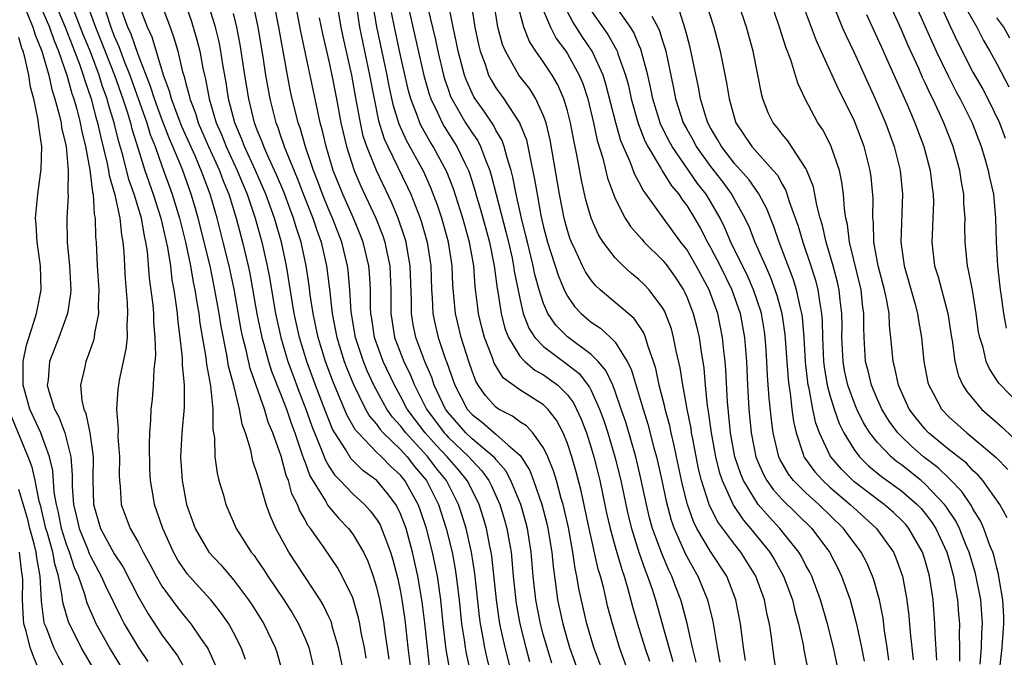
# Model space of a CAD drawing. Units: inches. Extents: x 2631000 to 2634000, y 1455000 to 1458000.
# Drawn here: x 2631335 to 2631418, y 1455552 to 1455606 of the extents above; entities that cross this region are included whole.
import ezdxf

# ---------------------------------------------------------------- set-up
doc = ezdxf.new("R2010")
doc.units = ezdxf.units.IN
doc.header["$MEASUREMENT"] = 0
doc.layers.add('LD26311455_2ft', color=215, linetype='Continuous')

msp = doc.modelspace()

# ---------------------------------------------------------------- linework, layer by layer
at = {"layer": 'LD26311455_2ft'}
for points, elevation in [([(2631354.345, 1455608.345), (2631355.047, 1455605), (2631355.463, 1455602.537), (2631355.689, 1455601), (2631356.044, 1455599), (2631356.547, 1455597), (2631356.679, 1455596.679), (2631357, 1455595.734), (2631357.201, 1455595.2), (2631357.257, 1455595), (2631357.406, 1455594.594), (2631358.352, 1455592.351), (2631358.899, 1455590.899), (2631359.655, 1455589), (2631359.986, 1455587.986), (2631360.348, 1455587), (2631360.803, 1455585), (2631361.042, 1455583.042), (2631361.263, 1455581), (2631361.562, 1455579.562), (2631361.657, 1455579), (2631362.292, 1455577), (2631362.482, 1455576.481), (2631363.054, 1455575.054), (2631364.072, 1455573), (2631364.407, 1455572.408), (2631365, 1455571.722), (2631365.297, 1455571.297), (2631365.562, 1455571), (2631367, 1455569.599), (2631367.551, 1455569), (2631368.187, 1455568.187), (2631369, 1455567.24), (2631369.187, 1455567), (2631370.188, 1455565), (2631370.833, 1455563), (2631371.324, 1455561), (2631371.593, 1455559.593), (2631371.681, 1455559), (2631371.925, 1455557), (2631372.13, 1455555), (2631372.334, 1455553.666), (2631372.417, 1455553), (2631372.501, 1455552.501), (2631373.305, 1455549)], 9784), ([(2631419.257, 1455573), (2631417.341, 1455575), (2631417.184, 1455575.184), (2631416.382, 1455576.382), (2631416.121, 1455577), (2631415.852, 1455578.148), (2631415.57, 1455579), (2631415.48, 1455579.48), (2631415.273, 1455581), (2631414.954, 1455582.954), (2631414.64, 1455584.64), (2631414.544, 1455585), (2631414.35, 1455587), (2631414.327, 1455588.327), (2631414.341, 1455589), (2631414.248, 1455590.248), (2631414.232, 1455591), (2631414.03, 1455592.03), (2631413.89, 1455593), (2631413.338, 1455595), (2631412.56, 1455597), (2631412.2, 1455597.8), (2631411.63, 1455599), (2631411.411, 1455599.411), (2631411, 1455600.336), (2631410.783, 1455600.782), (2631410.451, 1455601.549), (2631409.534, 1455603.534), (2631409, 1455604.781), (2631407.683, 1455607.682)], 9836), ([(2631409.783, 1455607.783), (2631411.928, 1455603), (2631412.918, 1455600.918), (2631413.602, 1455599.603), (2631413.94, 1455599), (2631414.282, 1455598.282), (2631414.935, 1455597), (2631415.694, 1455595), (2631416.001, 1455593.999), (2631416.286, 1455593), (2631416.396, 1455592.396), (2631416.717, 1455591), (2631416.9, 1455589), (2631416.945, 1455587), (2631417.063, 1455585), (2631417.276, 1455583), (2631417.332, 1455582.668), (2631417.55, 1455581), (2631417.772, 1455579.773)], 9838), ([(2631336.708, 1455607), (2631337.568, 1455605), (2631337.941, 1455603.941), (2631338.342, 1455603), (2631339.035, 1455601), (2631339.453, 1455599.453), (2631339.612, 1455599), (2631339.857, 1455598.143), (2631340.146, 1455597), (2631340.276, 1455596.276), (2631340.599, 1455595), (2631340.954, 1455593.046), (2631341.175, 1455591.175), (2631341.227, 1455591), (2631341.332, 1455589.332), (2631341.418, 1455589), (2631341.445, 1455587.445), (2631341.495, 1455587), (2631341.579, 1455585), (2631341.709, 1455583), (2631341.662, 1455581.662), (2631341.69, 1455581), (2631341.35, 1455579.35), (2631341.318, 1455579), (2631341.261, 1455578.739), (2631340.74, 1455577.261), (2631340.618, 1455577), (2631340.533, 1455576.533), (2631340.185, 1455575), (2631340.279, 1455573.721), (2631340.451, 1455573), (2631340.625, 1455572.625), (2631340.945, 1455571), (2631341.228, 1455569), (2631341.209, 1455567), (2631341.251, 1455565), (2631341.855, 1455563), (2631343, 1455560.876), (2631343.74, 1455559.74), (2631345, 1455557.299), (2631345.838, 1455555.838), (2631347, 1455554.081), (2631348.304, 1455552.304), (2631349.04, 1455551.04)], 9762), ([(2631338.054, 1455607), (2631338.895, 1455605), (2631339.685, 1455603), (2631340.104, 1455601.897), (2631340.409, 1455601), (2631340.534, 1455600.534), (2631341.067, 1455599), (2631341.469, 1455597.47), (2631341.614, 1455597), (2631341.861, 1455595.862), (2631342.419, 1455593.581), (2631342.52, 1455593), (2631342.57, 1455592.57), (2631343.051, 1455590.949), (2631343.483, 1455589), (2631343.605, 1455587.605), (2631343.735, 1455587), (2631343.814, 1455586.186), (2631343.855, 1455585), (2631343.92, 1455583.92), (2631344.092, 1455581.908), (2631344.128, 1455581), (2631344.056, 1455580.056), (2631344.075, 1455579), (2631343.986, 1455578.014), (2631343.43, 1455575.43), (2631343.359, 1455575), (2631343.318, 1455574.681), (2631343.19, 1455573), (2631343.319, 1455571.32), (2631343.315, 1455570.685), (2631343.434, 1455569), (2631343.421, 1455567.421), (2631343.433, 1455567), (2631343.5, 1455566.5), (2631343.59, 1455565), (2631344.341, 1455563), (2631345, 1455561.844), (2631345.43, 1455561), (2631345.997, 1455559.997), (2631346.511, 1455559), (2631347, 1455558.16), (2631348.335, 1455556.334), (2631349, 1455555.5), (2631349.422, 1455555), (2631350.288, 1455553.712), (2631350.787, 1455553), (2631350.87, 1455552.87), (2631351.499, 1455551.499)], 9764), ([(2631354.003, 1455552.003), (2631353.648, 1455553), (2631353, 1455554.278), (2631352.603, 1455555), (2631351.948, 1455555.948), (2631351.105, 1455557), (2631350.095, 1455558.095), (2631349.154, 1455559.155), (2631349, 1455559.361), (2631348.347, 1455560.347), (2631347.983, 1455561), (2631347.067, 1455563), (2631346.373, 1455565), (2631346.269, 1455565.731), (2631346.042, 1455567), (2631345.992, 1455567.992), (2631345.947, 1455570.053), (2631345.98, 1455571), (2631346.079, 1455572.078), (2631346.109, 1455573), (2631346.204, 1455573.796), (2631346.309, 1455575), (2631346.355, 1455576.354), (2631346.442, 1455577), (2631346.487, 1455577.513), (2631346.447, 1455579), (2631346.323, 1455580.323), (2631346.314, 1455581), (2631346.254, 1455581.745), (2631345.973, 1455583.973), (2631345.789, 1455586.211), (2631345.662, 1455587), (2631345.529, 1455587.529), (2631345.277, 1455589), (2631344.674, 1455591), (2631344.234, 1455592.234), (2631343.725, 1455594.275), (2631343.394, 1455595.394), (2631343.007, 1455597), (2631342.534, 1455598.534), (2631342.412, 1455599), (2631342.03, 1455600.031), (2631341.732, 1455601), (2631341, 1455602.939), (2631340.397, 1455604.397), (2631339.388, 1455607)], 9766), ([(2631340.702, 1455607), (2631341.331, 1455605.331), (2631341.434, 1455605), (2631341.89, 1455603.89), (2631343.016, 1455601), (2631343.726, 1455599), (2631344.091, 1455597.909), (2631344.364, 1455597), (2631344.488, 1455596.488), (2631345, 1455594.805), (2631345.574, 1455593), (2631346.274, 1455591), (2631346.905, 1455589), (2631347.47, 1455586.53), (2631347.712, 1455585), (2631347.845, 1455583.845), (2631348.001, 1455583), (2631348.178, 1455581.822), (2631348.272, 1455581), (2631348.325, 1455580.325), (2631348.514, 1455579), (2631348.71, 1455577.29), (2631348.71, 1455576.71), (2631348.876, 1455575), (2631348.863, 1455573.137), (2631348.662, 1455571), (2631348.571, 1455569), (2631348.702, 1455567), (2631349.075, 1455565), (2631349.779, 1455563), (2631350.937, 1455561), (2631351.93, 1455559.93), (2631353, 1455558.68), (2631354.268, 1455557), (2631354.562, 1455556.562), (2631355.538, 1455555), (2631356.506, 1455553), (2631356.624, 1455552.624), (2631357.084, 1455551)], 9768), ([(2631364.13, 1455552.13), (2631363.977, 1455553), (2631363.718, 1455554.282), (2631363.597, 1455555), (2631363.493, 1455555.493), (2631363, 1455557.171), (2631362.127, 1455559), (2631361.725, 1455559.725), (2631360.538, 1455561.462), (2631359.449, 1455563), (2631359.245, 1455563.245), (2631359, 1455563.716), (2631358.529, 1455564.529), (2631358.363, 1455565), (2631357.902, 1455565.902), (2631357.601, 1455567), (2631357.421, 1455567.422), (2631357, 1455569.047), (2631356.307, 1455571), (2631355.912, 1455571.912), (2631355.592, 1455573), (2631354.398, 1455576.398), (2631354.063, 1455577.937), (2631353.789, 1455579), (2631353.65, 1455579.651), (2631353.045, 1455583.045), (2631352.634, 1455585), (2631352.142, 1455587), (2631351.622, 1455589), (2631351.046, 1455591), (2631350.48, 1455592.48), (2631350.298, 1455593), (2631349.779, 1455594.221), (2631348.682, 1455596.682), (2631348.27, 1455597.73), (2631347.799, 1455599), (2631347.646, 1455599.645), (2631347.122, 1455601), (2631346.17, 1455604.17), (2631345.796, 1455605), (2631345.018, 1455607.018)], 9774), ([(2631346.929, 1455607), (2631347.684, 1455605), (2631348.03, 1455604.03), (2631348.322, 1455603), (2631348.723, 1455601.277), (2631348.862, 1455600.863), (2631349, 1455600.284), (2631349.279, 1455599.28), (2631349.329, 1455599), (2631349.806, 1455597.806), (2631350.042, 1455597), (2631350.912, 1455595), (2631351.816, 1455593), (2631352.13, 1455592.13), (2631352.6, 1455591), (2631353.218, 1455589), (2631353.753, 1455587), (2631354.225, 1455585), (2631354.359, 1455584.359), (2631354.973, 1455580.973), (2631355.389, 1455579), (2631355.552, 1455578.449), (2631355.935, 1455577), (2631356.185, 1455576.185), (2631357, 1455574.136), (2631357.433, 1455573), (2631357.827, 1455571.827), (2631358.14, 1455571), (2631358.744, 1455569.256), (2631358.858, 1455568.858), (2631359, 1455568.525), (2631359.41, 1455567.41), (2631360.741, 1455565.259), (2631360.921, 1455564.921), (2631361.836, 1455563.836), (2631362.64, 1455563), (2631363, 1455562.52), (2631363.901, 1455561), (2631364.259, 1455560.259), (2631364.715, 1455559), (2631365, 1455558.059), (2631365.251, 1455557), (2631365.531, 1455555.531), (2631365.615, 1455555), (2631365.704, 1455554.296), (2631366.031, 1455552.031)], 9776), ([(2631349, 1455606.841), (2631349.483, 1455605.483), (2631349.936, 1455603.936), (2631350.172, 1455603), (2631350.439, 1455601.561), (2631350.562, 1455601), (2631350.657, 1455600.657), (2631350.952, 1455599), (2631351.559, 1455597), (2631352.005, 1455596.006), (2631352.39, 1455595), (2631353.317, 1455593), (2631353.807, 1455591.807), (2631354.158, 1455591), (2631354.83, 1455589), (2631355.384, 1455587), (2631355.83, 1455585), (2631356.017, 1455584.017), (2631356.175, 1455583), (2631356.522, 1455581), (2631356.973, 1455579), (2631357.566, 1455577), (2631357.941, 1455575.941), (2631358.486, 1455574.486), (2631359.073, 1455573), (2631359.572, 1455571.572), (2631360.367, 1455569.633), (2631360.705, 1455568.705), (2631361, 1455568.21), (2631361.479, 1455567.479), (2631361.954, 1455567), (2631363, 1455565.898), (2631363.989, 1455565), (2631364.474, 1455564.474), (2631365, 1455563.765), (2631365.289, 1455563.289), (2631365.425, 1455563), (2631365.655, 1455562.345), (2631366.178, 1455561), (2631366.371, 1455560.371), (2631366.774, 1455558.774), (2631367, 1455557.682), (2631367.125, 1455557), (2631367.363, 1455555.363), (2631367.63, 1455553), (2631367.875, 1455551)], 9778), ([(2631369.449, 1455551.449), (2631369.257, 1455553), (2631369.047, 1455555.047), (2631368.832, 1455556.832), (2631368.462, 1455559), (2631368.023, 1455561), (2631367.467, 1455563), (2631367, 1455564.228), (2631366.753, 1455564.753), (2631366.604, 1455565), (2631365.923, 1455565.923), (2631365.015, 1455567), (2631363.858, 1455567.858), (2631362.851, 1455568.851), (2631362.412, 1455569.588), (2631361.493, 1455571), (2631361.311, 1455571.311), (2631360.733, 1455572.733), (2631359.88, 1455575), (2631359.157, 1455577), (2631358.544, 1455579), (2631358.091, 1455581), (2631357.456, 1455585), (2631357.026, 1455587), (2631356.44, 1455589), (2631355.725, 1455591), (2631354.849, 1455593), (2631353.922, 1455595), (2631353.68, 1455595.679), (2631353.115, 1455597), (2631352.593, 1455599), (2631352.381, 1455600.382), (2631352.116, 1455601.884), (2631351.946, 1455603), (2631351.79, 1455603.79), (2631351.491, 1455605), (2631350.916, 1455606.916)], 9780), ([(2631375.424, 1455547.424), (2631374.239, 1455552.239), (2631374.067, 1455553), (2631373.88, 1455554.12), (2631373.708, 1455555), (2631373.622, 1455555.622), (2631373.229, 1455559.228), (2631372.954, 1455561), (2631372.509, 1455563), (2631372.153, 1455564.153), (2631371.872, 1455565), (2631370.85, 1455567), (2631370.03, 1455568.03), (2631369.286, 1455569), (2631367.439, 1455571), (2631367, 1455571.588), (2631366.335, 1455572.334), (2631365.869, 1455573), (2631365.55, 1455573.55), (2631364.777, 1455575), (2631364.216, 1455576.216), (2631363.899, 1455577), (2631363.22, 1455579), (2631362.857, 1455581.143), (2631362.757, 1455583), (2631362.616, 1455584.616), (2631362.567, 1455585), (2631362.086, 1455587), (2631361.313, 1455589), (2631361, 1455589.696), (2631360.464, 1455591), (2631360.072, 1455592.073), (2631359.704, 1455593), (2631359.034, 1455594.967), (2631358.579, 1455596.579), (2631358.421, 1455597), (2631358.151, 1455598.151), (2631357.926, 1455599), (2631357.76, 1455599.76), (2631357.517, 1455601), (2631356.802, 1455605), (2631356.424, 1455607)], 9786), ([(2631376.851, 1455548.851), (2631375.771, 1455553), (2631375.339, 1455555), (2631375.053, 1455557), (2631374.662, 1455560.662), (2631374.609, 1455561), (2631374.5, 1455561.5), (2631374.214, 1455563), (2631373.935, 1455563.935), (2631373.594, 1455565), (2631373.409, 1455565.409), (2631372.591, 1455567), (2631371.885, 1455567.885), (2631370.922, 1455569), (2631369.987, 1455569.987), (2631369.08, 1455571), (2631368.178, 1455572.178), (2631367.577, 1455573), (2631367, 1455574.09), (2631366.488, 1455575), (2631365.555, 1455577), (2631364.821, 1455579), (2631364.589, 1455580.589), (2631364.516, 1455581), (2631364.489, 1455581.511), (2631364.485, 1455583), (2631364.407, 1455584.407), (2631364.353, 1455585), (2631363.879, 1455587), (2631363.637, 1455587.637), (2631363.075, 1455589), (2631362.175, 1455591), (2631361.369, 1455593), (2631360.763, 1455595), (2631360.438, 1455596.438), (2631360.274, 1455597), (2631360.061, 1455597.939), (2631358.637, 1455604.637), (2631358.206, 1455607)], 9788), ([(2631379.705, 1455551.705), (2631379.295, 1455553), (2631379, 1455554.026), (2631378.741, 1455555), (2631378.356, 1455557), (2631378.135, 1455559), (2631377.963, 1455561), (2631377.645, 1455563), (2631377.515, 1455563.515), (2631377.082, 1455565), (2631376.267, 1455567), (2631375.832, 1455567.832), (2631375, 1455568.769), (2631374.904, 1455568.905), (2631374.812, 1455569), (2631373, 1455570.517), (2631372.491, 1455571), (2631371, 1455572.699), (2631370.776, 1455573), (2631369.838, 1455575), (2631369.635, 1455575.635), (2631369.045, 1455577), (2631368.297, 1455579), (2631368.075, 1455580.075), (2631367.922, 1455581), (2631367.921, 1455582.079), (2631367.82, 1455585), (2631367.55, 1455586.45), (2631367.466, 1455587), (2631367.362, 1455587.362), (2631366.798, 1455589), (2631366.276, 1455590.276), (2631364.986, 1455593), (2631364.176, 1455595), (2631363.886, 1455595.886), (2631363.639, 1455597), (2631363.357, 1455598.643), (2631363.238, 1455599.238), (2631362.928, 1455601), (2631362.191, 1455604.191), (2631362.02, 1455605), (2631361.691, 1455607)], 9792), ([(2631363.232, 1455607.232), (2631363.577, 1455605), (2631364.416, 1455601), (2631364.789, 1455599), (2631365.168, 1455597.168), (2631365.644, 1455595.644), (2631365.932, 1455595), (2631367.601, 1455591.601), (2631367.869, 1455591), (2631368.649, 1455589), (2631368.738, 1455588.739), (2631369.189, 1455587.189), (2631369.243, 1455587), (2631369.544, 1455585), (2631369.607, 1455583), (2631369.662, 1455582.338), (2631369.719, 1455581), (2631369.943, 1455579.943), (2631370.168, 1455579), (2631370.759, 1455577.241), (2631370.894, 1455576.894), (2631371.552, 1455575), (2631372.595, 1455573), (2631373, 1455572.539), (2631373.867, 1455571.867), (2631375, 1455570.893), (2631376.021, 1455569.979), (2631377, 1455569.143), (2631377.112, 1455569), (2631377.846, 1455567.846), (2631378.168, 1455567), (2631378.864, 1455565), (2631379.304, 1455563.304), (2631379.371, 1455563), (2631379.688, 1455561), (2631379.792, 1455559.792), (2631380.059, 1455557.941), (2631380.176, 1455557), (2631380.603, 1455555), (2631381, 1455553.594), (2631381.181, 1455553), (2631381.89, 1455551)], 9794), ([(2631383.97, 1455551), (2631383.228, 1455553), (2631382.64, 1455555), (2631381.958, 1455557.958), (2631381.792, 1455559), (2631381.642, 1455559.642), (2631381.459, 1455561), (2631381.081, 1455563.081), (2631380.649, 1455565), (2631380.485, 1455565.515), (2631380.077, 1455567), (2631379.829, 1455567.829), (2631379.351, 1455569), (2631379, 1455569.739), (2631378.101, 1455571), (2631377.582, 1455571.582), (2631377, 1455571.942), (2631376.407, 1455572.407), (2631375.216, 1455573), (2631375, 1455573.147), (2631374.124, 1455574.123), (2631373.515, 1455575), (2631373.325, 1455575.325), (2631373, 1455576.183), (2631372.725, 1455577), (2631372.098, 1455579), (2631371.612, 1455581), (2631371.388, 1455583.388), (2631371.328, 1455585), (2631371.039, 1455587), (2631370.472, 1455589), (2631370.099, 1455590.099), (2631369.551, 1455591.551), (2631368.927, 1455592.927), (2631367.504, 1455595.504), (2631366.888, 1455596.888), (2631366.421, 1455598.421), (2631366.061, 1455600.061), (2631365.885, 1455601), (2631365.03, 1455605.03), (2631364.687, 1455607)], 9796), ([(2631367.594, 1455607), (2631368.953, 1455600.953), (2631369.402, 1455599.402), (2631369.54, 1455599), (2631370.074, 1455597.926), (2631370.493, 1455597), (2631370.674, 1455596.674), (2631371.74, 1455595), (2631372.389, 1455593.611), (2631372.696, 1455593), (2631372.781, 1455592.781), (2631373.266, 1455591.265), (2631373.331, 1455591), (2631373.717, 1455589.717), (2631374.461, 1455587), (2631374.872, 1455585), (2631375.11, 1455583.11), (2631375.165, 1455582.835), (2631375.436, 1455581), (2631375.754, 1455579.754), (2631376.051, 1455579), (2631377, 1455577.443), (2631377.416, 1455577), (2631378.255, 1455576.255), (2631379, 1455575.862), (2631379.511, 1455575.511), (2631380.193, 1455575), (2631381, 1455574.197), (2631381.513, 1455573.514), (2631381.771, 1455573), (2631382.156, 1455572.156), (2631382.591, 1455571), (2631383, 1455569.742), (2631383.225, 1455569), (2631383.582, 1455567.582), (2631383.724, 1455567), (2631384.287, 1455564.287), (2631384.577, 1455563), (2631385, 1455561.446), (2631385.55, 1455559.55), (2631385.748, 1455559), (2631386.066, 1455557.933), (2631386.456, 1455556.456), (2631386.871, 1455555), (2631387.483, 1455553), (2631387.873, 1455551.873)], 9800), ([(2631391.793, 1455551.793), (2631391.493, 1455553), (2631391.033, 1455555.033), (2631390.617, 1455556.617), (2631390.504, 1455557), (2631390.084, 1455558.084), (2631389.756, 1455559), (2631389.497, 1455559.497), (2631388.905, 1455560.905), (2631388.145, 1455563), (2631387.895, 1455563.895), (2631387.627, 1455565), (2631387.166, 1455567.166), (2631386.725, 1455569), (2631385.888, 1455571.888), (2631385.517, 1455573), (2631385, 1455574.474), (2631384.794, 1455575), (2631384.231, 1455576.231), (2631383.569, 1455577), (2631383, 1455577.575), (2631381, 1455579.05), (2631380.026, 1455580.026), (2631379.366, 1455581), (2631379, 1455581.843), (2631378.638, 1455583), (2631378.279, 1455584.279), (2631378.141, 1455585), (2631377.64, 1455587), (2631377.524, 1455587.524), (2631377.143, 1455589), (2631376.695, 1455591), (2631376.427, 1455592.427), (2631376.277, 1455593), (2631375.938, 1455594.063), (2631375.709, 1455595), (2631375.524, 1455595.524), (2631375, 1455596.388), (2631374.793, 1455596.793), (2631373.986, 1455597.986), (2631373.254, 1455599), (2631373.158, 1455599.158), (2631373, 1455599.479), (2631372.537, 1455600.537), (2631372.372, 1455601), (2631371.85, 1455603), (2631371.71, 1455603.71), (2631371.421, 1455605), (2631371.037, 1455606.963)], 9804), ([(2631372.933, 1455607), (2631373.233, 1455605), (2631373.546, 1455603.546), (2631373.683, 1455603), (2631374.101, 1455601.899), (2631374.396, 1455601), (2631374.595, 1455600.595), (2631375, 1455599.928), (2631375.666, 1455599), (2631376.994, 1455596.994), (2631377.561, 1455595.561), (2631377.689, 1455595), (2631377.836, 1455594.164), (2631378.253, 1455592.253), (2631378.45, 1455591), (2631378.782, 1455589.218), (2631379, 1455588.258), (2631379.327, 1455587), (2631380.211, 1455584.212), (2631380.725, 1455583), (2631381, 1455582.459), (2631381.595, 1455581.595), (2631382.163, 1455581), (2631382.608, 1455580.608), (2631383, 1455580.294), (2631383.774, 1455579.774), (2631384.616, 1455579), (2631385, 1455578.61), (2631386.021, 1455577), (2631386.354, 1455576.355), (2631387.339, 1455573), (2631387.737, 1455571.737), (2631388.246, 1455569.754), (2631388.457, 1455569), (2631388.909, 1455567), (2631389.278, 1455565.279), (2631389.7, 1455563.7), (2631389.941, 1455563), (2631390.715, 1455561.285), (2631390.881, 1455560.881), (2631391.587, 1455559.587), (2631391.946, 1455559), (2631392.752, 1455557), (2631393.18, 1455555.18), (2631393.545, 1455553), (2631393.786, 1455551.786)], 9806), ([(2631395.925, 1455551.925), (2631395.761, 1455553), (2631395.521, 1455555), (2631395.13, 1455557), (2631394.352, 1455559), (2631393, 1455561.057), (2631391.849, 1455563), (2631391.565, 1455563.566), (2631391.067, 1455565), (2631390.651, 1455566.651), (2631390.148, 1455569), (2631389.959, 1455569.959), (2631389.705, 1455571), (2631389.587, 1455571.587), (2631389.205, 1455573), (2631389.174, 1455573.174), (2631388.699, 1455575), (2631388.407, 1455576.407), (2631388.22, 1455577), (2631387.756, 1455578.244), (2631387.548, 1455579), (2631387.396, 1455579.396), (2631386.593, 1455580.593), (2631383.749, 1455583), (2631383.362, 1455583.362), (2631383, 1455583.8), (2631382.515, 1455584.515), (2631382.265, 1455585), (2631381.646, 1455586.355), (2631381.328, 1455587), (2631381.234, 1455587.234), (2631381, 1455587.976), (2631380.731, 1455589), (2631380.335, 1455591), (2631379.555, 1455595.555), (2631379.208, 1455597), (2631379, 1455597.585), (2631378.354, 1455599), (2631377.835, 1455599.835), (2631376.939, 1455601), (2631375.801, 1455603), (2631375.563, 1455603.563), (2631375.173, 1455605), (2631374.867, 1455607)], 9808), ([(2631407.96, 1455551.96), (2631407.817, 1455553), (2631407.592, 1455554.408), (2631407.466, 1455555.466), (2631407.152, 1455557), (2631406.689, 1455558.689), (2631406.58, 1455559), (2631406.097, 1455560.098), (2631405.64, 1455561), (2631404.155, 1455563), (2631402.093, 1455565), (2631401, 1455565.971), (2631399.944, 1455567), (2631399.533, 1455567.533), (2631398.81, 1455568.81), (2631398.727, 1455569), (2631398.253, 1455571), (2631398.104, 1455572.104), (2631397.913, 1455573.913), (2631397.783, 1455575.783), (2631397.729, 1455577), (2631397.637, 1455578.364), (2631397.59, 1455579), (2631397.515, 1455579.515), (2631397.264, 1455581), (2631397.207, 1455581.207), (2631396.608, 1455583), (2631396.125, 1455584.125), (2631394.713, 1455587), (2631394.198, 1455588.199), (2631393.796, 1455589), (2631393, 1455590.384), (2631392.621, 1455591), (2631391.911, 1455591.911), (2631389.787, 1455595), (2631389.507, 1455595.507), (2631388.835, 1455596.835), (2631388.771, 1455597), (2631388.152, 1455599), (2631387.968, 1455599.968), (2631387.731, 1455601), (2631387.165, 1455603.165), (2631387, 1455603.52), (2631386.562, 1455604.562), (2631386.283, 1455605), (2631384.905, 1455607)], 9818), ([(2631392.634, 1455607), (2631393.269, 1455605), (2631393.645, 1455603.645), (2631393.808, 1455603), (2631394.341, 1455600.341), (2631394.551, 1455599), (2631395, 1455597.395), (2631395.128, 1455597), (2631396.455, 1455595), (2631398.259, 1455593), (2631398.6, 1455592.6), (2631399, 1455591.839), (2631399.322, 1455591.322), (2631399.6, 1455590.4), (2631400.339, 1455588.339), (2631400.734, 1455587), (2631401.417, 1455585), (2631401.8, 1455583.8), (2631402.005, 1455583), (2631402.15, 1455581.85), (2631402.311, 1455581), (2631402.367, 1455580.367), (2631402.385, 1455579), (2631402.483, 1455577), (2631402.534, 1455576.534), (2631402.786, 1455575), (2631403, 1455574.169), (2631403.356, 1455573), (2631403.779, 1455571.779), (2631404.168, 1455571), (2631405, 1455569.64), (2631405.487, 1455569), (2631406.252, 1455568.252), (2631407.345, 1455567.345), (2631409, 1455566.139), (2631410.322, 1455565), (2631410.652, 1455564.652), (2631411, 1455564.24), (2631411.538, 1455563.538), (2631411.879, 1455563), (2631412.808, 1455561), (2631413, 1455560.339), (2631413.368, 1455559), (2631413.589, 1455557.589), (2631413.713, 1455557), (2631413.796, 1455555.796), (2631413.869, 1455555), (2631413.844, 1455554.157), (2631413.867, 1455553), (2631413.865, 1455551.865)], 9824), ([(2631415.618, 1455551.618), (2631415.721, 1455553), (2631415.753, 1455554.247), (2631415.804, 1455555), (2631415.65, 1455557), (2631415.205, 1455559.205), (2631414.676, 1455561), (2631414.438, 1455561.562), (2631413.868, 1455563), (2631413.58, 1455563.58), (2631412.781, 1455564.781), (2631412.612, 1455565), (2631411, 1455566.705), (2631410.655, 1455567), (2631409, 1455568.321), (2631408.605, 1455568.605), (2631408.144, 1455569), (2631407, 1455570.192), (2631406.36, 1455571), (2631405.837, 1455571.837), (2631405.262, 1455573), (2631405, 1455573.625), (2631404.515, 1455575), (2631404.242, 1455576.242), (2631404.109, 1455577), (2631404.016, 1455579), (2631404.033, 1455580.033), (2631404.018, 1455581), (2631403.88, 1455582.119), (2631403.792, 1455583), (2631403.643, 1455583.643), (2631403.284, 1455585), (2631402.69, 1455587), (2631402.385, 1455588.385), (2631402.191, 1455589), (2631401.907, 1455590.093), (2631401.626, 1455591.626), (2631401.081, 1455593), (2631401, 1455593.158), (2631399.479, 1455595.48), (2631399, 1455596.037), (2631398.587, 1455596.587), (2631398.248, 1455597), (2631397.842, 1455597.842), (2631397.389, 1455599), (2631397.301, 1455599.301), (2631396.564, 1455603), (2631396.01, 1455605), (2631395.349, 1455607)], 9826), ([(2631417.879, 1455563.879), (2631417.251, 1455565), (2631415.841, 1455567), (2631415.449, 1455567.449), (2631415, 1455567.849), (2631414.451, 1455568.451), (2631413, 1455569.596), (2631411.287, 1455571), (2631411, 1455571.302), (2631410.237, 1455572.237), (2631409.663, 1455573), (2631408.764, 1455575), (2631408.461, 1455576.461), (2631408.303, 1455577), (2631408.122, 1455579), (2631407.997, 1455579.996), (2631407.964, 1455581), (2631407.747, 1455582.253), (2631407.58, 1455583), (2631407.05, 1455585), (2631406.699, 1455587), (2631406.661, 1455588.661), (2631406.615, 1455589), (2631406.636, 1455590.636), (2631406.467, 1455592.467), (2631406.397, 1455593), (2631405.882, 1455595), (2631405.115, 1455597), (2631405, 1455597.259), (2631403.754, 1455599.754), (2631403.2, 1455601), (2631401.872, 1455603.872), (2631400.722, 1455607)], 9830), ([(2631403.165, 1455607.165), (2631404.045, 1455605), (2631404.331, 1455604.331), (2631405, 1455602.93), (2631406.802, 1455599), (2631407.671, 1455597), (2631408.394, 1455595), (2631408.891, 1455593), (2631409.098, 1455591), (2631408.941, 1455587), (2631409.225, 1455585), (2631409.634, 1455583.634), (2631410.132, 1455581.868), (2631410.361, 1455581), (2631410.433, 1455580.433), (2631410.688, 1455579), (2631410.893, 1455577), (2631411.231, 1455575.231), (2631411.294, 1455575), (2631411.655, 1455574.345), (2631412.357, 1455573), (2631413, 1455572.324), (2631414.478, 1455571), (2631415, 1455570.595), (2631416.942, 1455568.942), (2631417.92, 1455567.92)], 9832), ([(2631412.219, 1455607), (2631413.087, 1455605.088), (2631413.731, 1455603.731), (2631415, 1455601.249), (2631415.817, 1455599.817), (2631416.261, 1455599), (2631417.224, 1455597), (2631417.7, 1455595.7)], 9840), ([(2631335.62, 1455606.381), (2631336.185, 1455605), (2631336.364, 1455604.364), (2631336.935, 1455603), (2631337.518, 1455601), (2631337.779, 1455599.779), (2631338.034, 1455599), (2631338.426, 1455597.574), (2631338.543, 1455597), (2631338.589, 1455596.589), (2631338.968, 1455595), (2631339.14, 1455593), (2631339.111, 1455591.111), (2631339.138, 1455590.862), (2631339.029, 1455589), (2631339.049, 1455587), (2631339.242, 1455585), (2631339.355, 1455583), (2631339.342, 1455582.658), (2631339.096, 1455581), (2631338.36, 1455579), (2631337.568, 1455577), (2631337.452, 1455575.452), (2631337.387, 1455575), (2631337.51, 1455574.49), (2631338.002, 1455573), (2631338.358, 1455572.358), (2631338.854, 1455571), (2631339.359, 1455569), (2631339.481, 1455567.481), (2631339.484, 1455566.516), (2631339.589, 1455565), (2631339.864, 1455563.865), (2631340.05, 1455563), (2631340.776, 1455561.224), (2631340.897, 1455560.897), (2631341, 1455560.673), (2631341.918, 1455559), (2631342.235, 1455558.235), (2631343.547, 1455555.548), (2631343.848, 1455555), (2631345, 1455553.047), (2631345.832, 1455551.832)], 9760), ([(2631342.305, 1455606.304), (2631342.713, 1455605), (2631343, 1455604.266), (2631343.397, 1455603.396), (2631343.833, 1455602.167), (2631344.302, 1455601), (2631345.733, 1455597), (2631346.022, 1455596.022), (2631346.428, 1455595), (2631347, 1455593.379), (2631347.868, 1455591), (2631348.475, 1455589), (2631348.973, 1455587), (2631349.404, 1455585), (2631349.632, 1455583.632), (2631349.769, 1455583), (2631349.921, 1455581.921), (2631350.089, 1455581), (2631350.19, 1455580.19), (2631350.679, 1455577.321), (2631350.735, 1455576.735), (2631351.064, 1455574.936), (2631351.268, 1455573), (2631351.279, 1455571.279), (2631351.401, 1455570.599), (2631351.437, 1455569), (2631351.629, 1455567.629), (2631351.786, 1455567), (2631352.127, 1455565.873), (2631352.358, 1455565), (2631353.228, 1455563), (2631354.493, 1455561), (2631354.724, 1455560.724), (2631355, 1455560.326), (2631355.534, 1455559.534), (2631355.871, 1455559), (2631357.224, 1455557), (2631357.918, 1455555.918), (2631358.455, 1455555), (2631359, 1455553.778), (2631359.309, 1455553), (2631359.788, 1455551)], 9770), ([(2631362.215, 1455551), (2631361.811, 1455553), (2631361.315, 1455554.685), (2631361.237, 1455555), (2631361.18, 1455555.18), (2631361, 1455555.573), (2631360.544, 1455556.544), (2631360.266, 1455557), (2631357.632, 1455561), (2631356.55, 1455563), (2631356.076, 1455564.076), (2631355.751, 1455565), (2631355.239, 1455566.761), (2631355.113, 1455567.113), (2631355, 1455567.581), (2631354.635, 1455568.636), (2631354.457, 1455569.543), (2631354.01, 1455571), (2631353.722, 1455571.722), (2631353.514, 1455573), (2631353.02, 1455574.98), (2631352.595, 1455576.595), (2631352.442, 1455577.558), (2631351.955, 1455579.955), (2631351.794, 1455581), (2631351.448, 1455583), (2631351.041, 1455585), (2631350.043, 1455589), (2631349.813, 1455589.813), (2631349.461, 1455591), (2631348.744, 1455593), (2631348.587, 1455593.413), (2631347.928, 1455595), (2631347.641, 1455595.64), (2631347, 1455597.294), (2631346.367, 1455599), (2631346.045, 1455600.045), (2631345, 1455602.712), (2631344.42, 1455604.42), (2631344.155, 1455605), (2631343.671, 1455606.329)], 9772), ([(2631371.138, 1455551.138), (2631370.843, 1455552.843), (2631370.588, 1455555), (2631370.38, 1455557), (2631370.095, 1455559), (2631369.701, 1455561), (2631369.196, 1455563), (2631368.636, 1455564.636), (2631368.493, 1455565), (2631367.375, 1455567), (2631367, 1455567.46), (2631366.189, 1455568.189), (2631365.413, 1455569), (2631365, 1455569.4), (2631363.445, 1455571), (2631363.239, 1455571.239), (2631362.505, 1455572.505), (2631361.327, 1455575.327), (2631360.717, 1455577), (2631360.103, 1455579), (2631359.918, 1455579.918), (2631359.671, 1455581), (2631359.436, 1455582.564), (2631359.345, 1455583.346), (2631359.106, 1455585), (2631358.671, 1455587), (2631358.257, 1455588.257), (2631358.042, 1455589), (2631357.75, 1455589.75), (2631357.217, 1455591.217), (2631356.622, 1455592.622), (2631355.959, 1455594.041), (2631355.537, 1455595), (2631355.401, 1455595.401), (2631355, 1455596.379), (2631354.766, 1455597), (2631354.275, 1455599), (2631353.956, 1455601), (2631353.571, 1455603.571), (2631353.28, 1455605), (2631353, 1455606.159)], 9782), ([(2631386.104, 1455551), (2631385.375, 1455553), (2631384.766, 1455555), (2631384.398, 1455556.398), (2631384.041, 1455557.959), (2631383.767, 1455559), (2631383.586, 1455559.586), (2631382.82, 1455563), (2631382.156, 1455566.156), (2631381.742, 1455567.742), (2631381.373, 1455569), (2631381, 1455570.109), (2631380.631, 1455571), (2631380.071, 1455572.071), (2631379.351, 1455573), (2631379, 1455573.349), (2631377, 1455574.6), (2631375.62, 1455575.62), (2631374.859, 1455576.86), (2631374.709, 1455577.291), (2631374.052, 1455579), (2631373.827, 1455579.827), (2631373.551, 1455581), (2631373.478, 1455581.478), (2631373.27, 1455583.27), (2631373.146, 1455585), (2631372.803, 1455587), (2631372.23, 1455589), (2631371.448, 1455591.448), (2631370.891, 1455592.891), (2631369.754, 1455595), (2631369.46, 1455595.46), (2631368.742, 1455596.742), (2631368.627, 1455597), (2631368.441, 1455597.559), (2631367.877, 1455599), (2631367.683, 1455599.683), (2631367, 1455602.622), (2631366.49, 1455605), (2631366.239, 1455606.239)], 9798), ([(2631369.274, 1455606.726), (2631369.938, 1455603.938), (2631370.134, 1455603), (2631370.604, 1455601), (2631370.693, 1455600.693), (2631371, 1455599.8), (2631371.21, 1455599.21), (2631371.302, 1455599), (2631372.468, 1455597), (2631373, 1455596.155), (2631373.477, 1455595.477), (2631373.721, 1455595), (2631374.118, 1455593.882), (2631374.49, 1455593), (2631374.614, 1455592.614), (2631375.012, 1455590.988), (2631375.847, 1455587.846), (2631376.049, 1455587), (2631376.359, 1455585.641), (2631376.49, 1455585), (2631376.545, 1455584.545), (2631377, 1455582.258), (2631377.296, 1455581), (2631377.771, 1455579.771), (2631378.267, 1455579), (2631379, 1455578.231), (2631381, 1455576.741), (2631381.975, 1455575.975), (2631382.847, 1455574.847), (2631383, 1455574.543), (2631383.702, 1455573), (2631384.046, 1455572.046), (2631384.386, 1455571), (2631384.988, 1455569), (2631385.472, 1455567), (2631385.884, 1455565), (2631386.088, 1455564.088), (2631386.363, 1455563), (2631386.999, 1455560.999), (2631387.508, 1455559.508), (2631387.724, 1455559), (2631388.095, 1455557.905), (2631388.379, 1455557), (2631389.504, 1455553), (2631389.85, 1455551.85)], 9802), ([(2631398.499, 1455551), (2631398.308, 1455552.308), (2631398.116, 1455553.884), (2631397.939, 1455555), (2631397.759, 1455555.759), (2631397.524, 1455557), (2631396.799, 1455559), (2631396.108, 1455560.108), (2631395.53, 1455561), (2631395, 1455561.662), (2631393.582, 1455563.582), (2631392.895, 1455565), (2631392.251, 1455567), (2631391.996, 1455567.995), (2631391.506, 1455570.494), (2631391.415, 1455571), (2631391.367, 1455571.367), (2631391.043, 1455573), (2631390.732, 1455574.733), (2631390.663, 1455575), (2631390.443, 1455576.443), (2631390.113, 1455577.887), (2631389.904, 1455579), (2631389.714, 1455579.714), (2631389.237, 1455581), (2631389.165, 1455581.165), (2631389, 1455581.463), (2631387.845, 1455583), (2631387.437, 1455583.436), (2631387, 1455583.861), (2631386.366, 1455584.366), (2631385.662, 1455585), (2631385, 1455585.664), (2631384.004, 1455587), (2631383.612, 1455587.612), (2631382.994, 1455588.994), (2631382.543, 1455590.543), (2631382.172, 1455592.172), (2631381.82, 1455594.18), (2631381.529, 1455595.529), (2631381.256, 1455597), (2631381, 1455598.003), (2631380.706, 1455599), (2631380.184, 1455600.184), (2631379.709, 1455601), (2631379, 1455602.074), (2631378.338, 1455603), (2631377.807, 1455603.807), (2631377.332, 1455605), (2631377, 1455606.256)], 9810), ([(2631379, 1455606.369), (2631379.569, 1455605), (2631380.067, 1455604.067), (2631380.858, 1455603), (2631381, 1455602.785), (2631381.998, 1455601), (2631382.288, 1455600.288), (2631382.708, 1455599), (2631383.194, 1455597), (2631383.507, 1455595.508), (2631383.961, 1455594.039), (2631384.356, 1455592.356), (2631384.851, 1455591), (2631385, 1455590.638), (2631385.85, 1455589), (2631386.299, 1455588.3), (2631387, 1455587.515), (2631387.229, 1455587.23), (2631387.446, 1455587), (2631389, 1455585.462), (2631389.356, 1455585), (2631390.042, 1455584.042), (2631390.726, 1455583), (2631390.823, 1455582.823), (2631391, 1455582.419), (2631391.55, 1455581), (2631391.845, 1455579.845), (2631392.037, 1455579), (2631392.205, 1455577.795), (2631392.429, 1455576.429), (2631392.549, 1455575), (2631392.722, 1455573.279), (2631392.807, 1455572.807), (2631393.041, 1455571), (2631393.406, 1455569), (2631393.725, 1455567.725), (2631393.969, 1455567), (2631394.92, 1455564.92), (2631395.724, 1455563.724), (2631396.355, 1455563), (2631397.969, 1455561), (2631398.36, 1455560.36), (2631399.127, 1455559), (2631399.864, 1455557), (2631400.074, 1455556.074), (2631400.37, 1455555), (2631400.76, 1455553.24), (2631400.826, 1455552.826), (2631401.198, 1455551)], 9812), ([(2631403.729, 1455551), (2631403.314, 1455553), (2631402.803, 1455555), (2631402.232, 1455557), (2631401.484, 1455559), (2631401.326, 1455559.326), (2631401, 1455559.899), (2631400.628, 1455560.628), (2631400.404, 1455561), (2631398.817, 1455563), (2631397.929, 1455563.929), (2631397.001, 1455565.001), (2631395.77, 1455567), (2631395.54, 1455567.54), (2631395.048, 1455569), (2631394.671, 1455571), (2631394.408, 1455573.592), (2631394.285, 1455576.285), (2631394.226, 1455577), (2631394.117, 1455577.883), (2631394.016, 1455579), (2631393.603, 1455581), (2631392.884, 1455583), (2631391.798, 1455585), (2631391, 1455586.372), (2631390.519, 1455587), (2631389.026, 1455589.027), (2631387.608, 1455591), (2631387.342, 1455591.342), (2631387, 1455592.034), (2631386.653, 1455592.653), (2631386.268, 1455593.732), (2631385.492, 1455595.492), (2631385.068, 1455597), (2631384.233, 1455600.234), (2631383.99, 1455601), (2631383.067, 1455603), (2631382.233, 1455604.233), (2631381.448, 1455605.448), (2631381, 1455606.308)], 9814), ([(2631383, 1455606.381), (2631384.385, 1455604.385), (2631385.116, 1455603.115), (2631385.164, 1455603), (2631385.232, 1455602.768), (2631385.871, 1455601), (2631386.108, 1455600.108), (2631386.349, 1455599), (2631386.929, 1455596.929), (2631387.488, 1455595.488), (2631387.745, 1455595), (2631388.863, 1455593.137), (2631388.957, 1455592.957), (2631389.72, 1455591.721), (2631390.329, 1455591), (2631390.593, 1455590.593), (2631391, 1455590.061), (2631391.649, 1455589), (2631392.148, 1455588.148), (2631392.743, 1455587), (2631393, 1455586.552), (2631393.796, 1455585), (2631394.788, 1455583), (2631395.488, 1455581), (2631395.852, 1455579), (2631396.007, 1455577), (2631396.092, 1455575), (2631396.207, 1455573), (2631396.406, 1455571), (2631396.805, 1455569), (2631397, 1455568.51), (2631397.462, 1455567.462), (2631397.72, 1455567), (2631398.244, 1455566.244), (2631399, 1455565.413), (2631401.488, 1455563), (2631402.97, 1455561), (2631403.668, 1455559.668), (2631403.989, 1455559), (2631404.698, 1455557), (2631405.195, 1455555.195), (2631405.286, 1455554.714), (2631405.661, 1455553), (2631405.868, 1455551.868)], 9816), ([(2631411.965, 1455551.965), (2631411.822, 1455554.178), (2631411.803, 1455555), (2631411.655, 1455557), (2631411.359, 1455559), (2631411, 1455560.303), (2631410.778, 1455561), (2631409.627, 1455563), (2631409.34, 1455563.34), (2631409, 1455563.699), (2631408.333, 1455564.333), (2631407.559, 1455565), (2631407, 1455565.41), (2631405, 1455566.941), (2631403.966, 1455567.966), (2631403.077, 1455569), (2631403, 1455569.137), (2631402.127, 1455571), (2631401.827, 1455571.827), (2631401.582, 1455573), (2631401.266, 1455574.734), (2631401.198, 1455575), (2631400.972, 1455576.972), (2631400.842, 1455579), (2631400.698, 1455580.698), (2631400.654, 1455581), (2631400.53, 1455581.47), (2631400.215, 1455583), (2631399.929, 1455583.929), (2631398.754, 1455587), (2631398.301, 1455588.301), (2631398.013, 1455589), (2631397.738, 1455589.738), (2631397.046, 1455591.046), (2631396.226, 1455592.226), (2631395, 1455593.584), (2631393.905, 1455595), (2631393.594, 1455595.594), (2631393, 1455596.584), (2631392.779, 1455597), (2631392.663, 1455597.337), (2631392.164, 1455599), (2631391.993, 1455599.993), (2631391.305, 1455603.305), (2631391, 1455604.369), (2631390.875, 1455604.875), (2631390.389, 1455606.389)], 9822), ([(2631417.226, 1455551), (2631417.459, 1455553), (2631417.595, 1455555), (2631417.596, 1455555.596), (2631417.506, 1455557), (2631417.195, 1455558.806), (2631417.154, 1455559.154), (2631417, 1455559.688), (2631416.741, 1455560.741), (2631416.661, 1455561), (2631416.425, 1455561.575), (2631415.914, 1455563), (2631415.63, 1455563.63), (2631415, 1455564.631), (2631414.877, 1455564.877), (2631414.082, 1455566.082), (2631413.102, 1455567.102), (2631413, 1455567.182), (2631412.071, 1455568.071), (2631410.867, 1455569), (2631409.864, 1455569.864), (2631409, 1455570.694), (2631408.705, 1455571), (2631407.989, 1455571.989), (2631407.365, 1455573), (2631407, 1455573.804), (2631406.497, 1455575), (2631406.204, 1455576.204), (2631405.993, 1455577), (2631405.868, 1455579), (2631405.842, 1455579.842), (2631405.865, 1455581), (2631405.751, 1455581.751), (2631405.619, 1455583), (2631404.656, 1455587), (2631404.483, 1455588.483), (2631404.354, 1455589), (2631404.23, 1455589.77), (2631404.15, 1455591), (2631404.02, 1455592.021), (2631403.8, 1455593), (2631403.113, 1455595), (2631403, 1455595.248), (2631402.403, 1455596.403), (2631402.002, 1455597), (2631400.926, 1455599), (2631400.309, 1455600.309), (2631399.733, 1455602.267), (2631399.322, 1455603.322), (2631398.791, 1455605), (2631398.324, 1455606.324)], 9828), ([(2631406.066, 1455606.066), (2631407, 1455604.068), (2631407.321, 1455603.322), (2631407.872, 1455602.128), (2631409.478, 1455598.522), (2631410.132, 1455597), (2631410.874, 1455595), (2631411.404, 1455593), (2631411.577, 1455591.576), (2631411.666, 1455591), (2631411.681, 1455590.319), (2631411.648, 1455589), (2631411.574, 1455587.574), (2631411.561, 1455587), (2631411.784, 1455585), (2631412.075, 1455584.075), (2631412.891, 1455581), (2631413.2, 1455579), (2631413.251, 1455578.749), (2631413.486, 1455577), (2631413.793, 1455575.793), (2631414.163, 1455575), (2631414.476, 1455574.476), (2631415.725, 1455573), (2631417.465, 1455571.465), (2631419, 1455569.991)], 9834), ([(2631414.477, 1455606.477), (2631415.334, 1455605), (2631415.895, 1455603.895), (2631416.427, 1455603), (2631417, 1455601.949), (2631418.015, 1455600.015)], 9842), ([(2631360.198, 1455605.802), (2631360.456, 1455604.455), (2631361, 1455602.174), (2631361.261, 1455601), (2631361.645, 1455599), (2631362.009, 1455597), (2631362.185, 1455596.185), (2631362.47, 1455595), (2631363.126, 1455593), (2631363.691, 1455591.691), (2631364.934, 1455589), (2631365.513, 1455587.513), (2631365.683, 1455587), (2631365.849, 1455586.151), (2631366.104, 1455585), (2631366.192, 1455583), (2631366.196, 1455581), (2631366.304, 1455580.304), (2631366.512, 1455579), (2631367.272, 1455577), (2631367.836, 1455575.836), (2631368.172, 1455575), (2631369.185, 1455573), (2631370.673, 1455571), (2631370.828, 1455570.828), (2631371, 1455570.646), (2631372.734, 1455569), (2631373, 1455568.68), (2631373.826, 1455567.827), (2631374.407, 1455567), (2631374.612, 1455566.612), (2631375.338, 1455565), (2631375.725, 1455563.724), (2631375.928, 1455563), (2631376.11, 1455561.89), (2631376.275, 1455561), (2631376.35, 1455560.35), (2631376.464, 1455559), (2631376.71, 1455556.71), (2631377.013, 1455555), (2631377.512, 1455553), (2631377.834, 1455551.834)], 9790), ([(2631388.068, 1455605.932), (2631388.582, 1455605), (2631388.715, 1455604.715), (2631389, 1455603.771), (2631389.194, 1455603.194), (2631389.242, 1455603), (2631389.893, 1455599.893), (2631390.056, 1455599), (2631390.711, 1455597), (2631391, 1455596.459), (2631391.531, 1455595.531), (2631391.802, 1455595), (2631393, 1455593.325), (2631394.018, 1455592.017), (2631394.767, 1455591), (2631395.881, 1455589), (2631396.239, 1455588.239), (2631396.724, 1455587), (2631397.594, 1455585), (2631398.035, 1455584.035), (2631398.56, 1455582.56), (2631398.984, 1455581), (2631399.238, 1455579.238), (2631399.502, 1455575.502), (2631399.561, 1455575), (2631399.677, 1455574.323), (2631399.818, 1455573), (2631399.951, 1455571.951), (2631400.17, 1455571), (2631400.772, 1455569.227), (2631400.834, 1455569), (2631400.894, 1455568.894), (2631401.735, 1455567.735), (2631402.402, 1455567), (2631403, 1455566.465), (2631404.7, 1455565), (2631405, 1455564.708), (2631405.911, 1455563.911), (2631406.902, 1455563), (2631408.336, 1455561), (2631408.543, 1455560.543), (2631409.096, 1455559), (2631409.466, 1455557), (2631409.639, 1455555.639), (2631409.737, 1455554.263), (2631409.98, 1455551.98)], 9820), ([(2631418.094, 1455604.094), (2631417.591, 1455605), (2631417, 1455605.803)], 9844), ([(2631343.834, 1455551), (2631342.6, 1455553), (2631341.5, 1455555), (2631341.335, 1455555.335), (2631340.732, 1455556.732), (2631340.535, 1455557.464), (2631340.001, 1455559), (2631339.685, 1455559.685), (2631339.258, 1455561), (2631339, 1455561.661), (2631338.578, 1455563), (2631338.317, 1455564.317), (2631338.152, 1455565), (2631337.979, 1455566.021), (2631337.858, 1455567.858), (2631337.585, 1455569), (2631336.845, 1455571), (2631335.932, 1455573), (2631335.36, 1455575), (2631335.38, 1455575.38), (2631335.357, 1455577), (2631335.635, 1455578.365), (2631336.276, 1455580.275), (2631336.487, 1455581), (2631336.56, 1455581.44), (2631336.885, 1455583), (2631336.815, 1455585), (2631336.529, 1455587), (2631336.458, 1455588.458), (2631336.411, 1455589), (2631336.448, 1455589.552), (2631336.592, 1455591), (2631336.885, 1455593.115), (2631336.925, 1455595), (2631336.677, 1455596.677), (2631336.665, 1455597), (2631336.611, 1455597.389), (2631336.256, 1455599), (2631335.984, 1455599.984), (2631335.834, 1455601), (2631335.512, 1455602.488), (2631335.358, 1455603), (2631335.252, 1455603.252), (2631335, 1455604.152)], 9758), ([(2631342.597, 1455549), (2631340.243, 1455553), (2631339.165, 1455555.164), (2631338.709, 1455556.709), (2631338.672, 1455557), (2631338.651, 1455557.349), (2631338.333, 1455559), (2631338.017, 1455560.017), (2631337.853, 1455561), (2631337.408, 1455562.592), (2631337.279, 1455563), (2631336.843, 1455564.843), (2631336.712, 1455565.288), (2631336.364, 1455567), (2631336.119, 1455568.119), (2631335.783, 1455569), (2631334.376, 1455572.375)], 9756), ([(2631339, 1455551.033), (2631338.298, 1455552.298), (2631337.948, 1455553), (2631337.283, 1455554.717), (2631337.16, 1455555), (2631337.124, 1455555.123), (2631336.902, 1455556.902), (2631336.804, 1455559), (2631336.526, 1455560.526), (2631336.468, 1455561), (2631336.289, 1455561.711), (2631335.929, 1455563), (2631335.747, 1455563.747), (2631335, 1455566.27)], 9754), ([(2631337, 1455550.425), (2631336.246, 1455552.246), (2631335.966, 1455553), (2631335.618, 1455554.382), (2631335.436, 1455555), (2631335.389, 1455555.389), (2631335.325, 1455557), (2631335.33, 1455558.67), (2631335.314, 1455559), (2631335.265, 1455559.265), (2631335.053, 1455561)], 9752)]:
    msp.add_lwpolyline(points, dxfattribs=dict(at, elevation=elevation))

doc.saveas('drawing.dxf')
